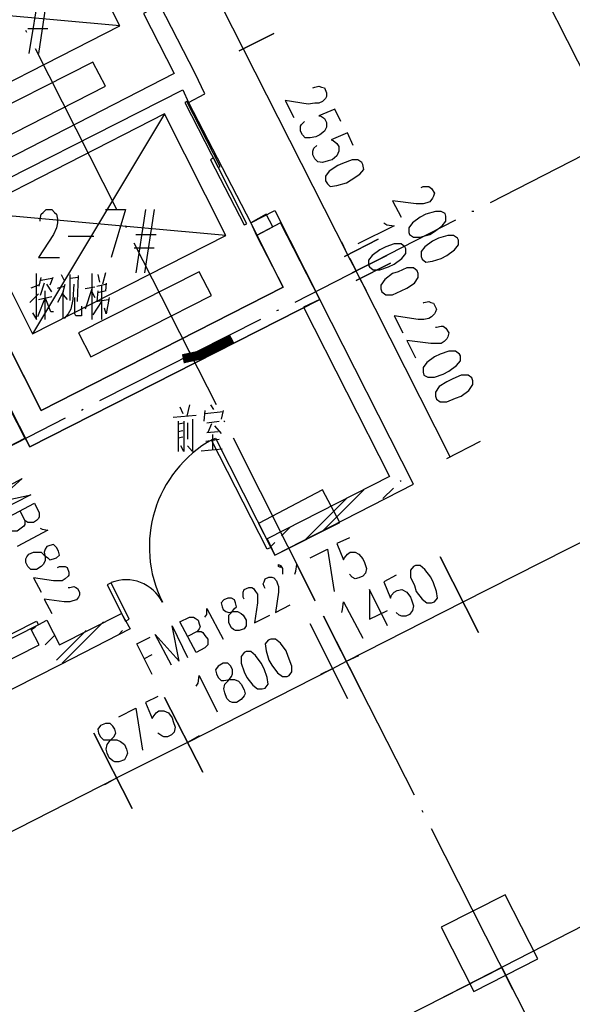
# Model space of a CAD drawing. Extents: x 946205 to 1159188, y -2116343 to -631856.
# Drawn here: x 1015030 to 1021142, y -1345142 to -1334252 of the extents above; entities that cross this region are included whole.
import ezdxf

# ---------------------------------------------------------------- set-up
doc = ezdxf.new("R2010")
doc.units = 0
doc.header["$LTSCALE"] = 1000
doc.header["$MEASUREMENT"] = 0
for name, color, linetype in [('CURTWALL', 8, 'Continuous'), ('PDF_COLU', 7, 'Continuous'), ('PDF_DOOR_FIRE', 7, 'Continuous'), ('PDF_DOOR_FIRE_TEXT', 7, 'Continuous'), ('PDF_DOTE', 7, 'Continuous'), ('PDF_PUB_DIM', 7, 'Continuous'), ('PDF_PUB_HATCH', 7, 'Continuous'), ('PDF_ROOM_NAME', 7, 'Continuous'), ('PDF_vis', 7, 'Continuous'), ('PDF_WALL', 7, 'Continuous'), ('PDF_WALL_HATCH', 7, 'Continuous'), ('PDF_WINDOW', 7, 'Continuous'), ('PDF_剪力墙', 7, 'Continuous')]:
    doc.layers.add(name, color=color, linetype=linetype)

msp = doc.modelspace()

# ---------------------------------------------------------------- linework, layer by layer
at = {"layer": 'CURTWALL', "color": 244, "lineweight": -2, "true_color": 0x991b1e}
for p, q in [((1008377.7, -1350822), (1020363.1, -1344734.8)), ((1020363.1, -1344734.8), (1023130.3, -1350168.2))]:
    msp.add_line(p, q, dxfattribs=at)
at = {"layer": 'PDF_COLU', "lineweight": 25}
for points in [[(1017850.7, -1340172.9), (1018570.5, -1339813), (1018380, -1339453.2), (1017670.8, -1339823.6)], [(1017850.7, -1340172.9), (1018570.5, -1339813), (1018380, -1339453.2), (1017670.8, -1339823.6)], [(1020052.3, -1344999.4), (1020761.4, -1344639.5), (1020401.6, -1343930.4), (1019692.4, -1344290.2)], [(1020052.3, -1344999.4), (1020761.4, -1344639.5), (1020401.6, -1343930.4), (1019692.4, -1344290.2)], [(1020052.3, -1344999.4), (1020761.4, -1344639.5), (1020401.6, -1343930.4), (1019692.4, -1344290.2)]]:
    msp.add_lwpolyline(points, close=True, dxfattribs=at)
at = {"layer": 'PDF_DOOR_FIRE', "lineweight": 25}
msp.add_lwpolyline([(1017161, -1338895.5, 0.4013825), (1016608.8, -1340693.3, 0.3853845), (1016043.4, -1340478.1)], format="xyb", dxfattribs=at)
for points in [[(1017194.5, -1338881.6), (1017808.4, -1340088.2), (1017766.1, -1340109.4), (1017152.2, -1338902.8)], [(1015998.5, -1340501), (1016199.6, -1340903.2), (1016241.9, -1340882), (1016040.8, -1340479.8)], [(1014463.7, -1341337.2), (1014442.5, -1341294.8), (1015215.2, -1340903.2), (1015236.4, -1340945.6)]]:
    msp.add_lwpolyline(points, close=True, dxfattribs=at)
at = {"layer": 'PDF_DOOR_FIRE_TEXT', "lineweight": 25}
for points in [[(1014717.7, -1339506.1), (1015056.4, -1339326.1), (1014760.1, -1339590.8), (1015151.7, -1339506.1), (1014802.4, -1339686)], [(1015088.2, -1339791.9), (1015088.2, -1339834.2), (1015077.6, -1339855.4), (1015045.9, -1339876.5), (1015003.5, -1339908.3), (1014961.2, -1339908.3), (1014940, -1339908.3), (1014908.3, -1339876.5), (1014855.3, -1339781.3), (1015194, -1339601.3), (1015247, -1339707.2), (1015247, -1339749.5), (1015236.4, -1339770.7), (1015215.2, -1339791.9), (1015183.5, -1339813), (1015141.1, -1339813), (1015120, -1339813), (1015088.2, -1339791.9), (1015035.3, -1339686)], [(1015257.6, -1339876.5), (1015278.7, -1339887.1), (1015342.2, -1339897.7), (1015003.5, -1340077.6)], [(1015448.1, -1340310.5), (1015469.2, -1340299.9), (1015511.6, -1340299.9), (1015532.7, -1340299.9), (1015553.9, -1340310.5), (1015575.1, -1340363.4), (1015575.1, -1340395.2), (1015564.5, -1340405.8), (1015532.7, -1340437.5), (1015501, -1340458.7), (1015469.2, -1340458.7), (1015405.7, -1340458.7), (1015183.5, -1340426.9), (1015268.1, -1340585.7)], [(1017914.2, -1340289.3), (1017914.2, -1340310.5), (1017893.1, -1340299.9), (1017893.1, -1340278.7), (1017914.2, -1340289.3), (1017935.4, -1340321.1), (1017935.4, -1340363.4), (1017935.4, -1340384.6)], [(1017744.9, -1340543.3), (1017734.3, -1340522.2), (1017723.7, -1340490.4), (1017734.3, -1340469.3), (1017744.9, -1340437.5), (1017787.2, -1340416.3), (1017819, -1340416.3), (1017840.1, -1340426.9), (1017871.9, -1340458.7), (1017882.5, -1340490.4), (1017893.1, -1340522.2), (1017893.1, -1340585.7), (1017861.3, -1340808), (1018020.1, -1340723.3)], [(1015564.5, -1340532.8), (1015585.7, -1340532.8), (1015628, -1340522.2), (1015649.2, -1340532.8), (1015670.3, -1340543.3), (1015691.5, -1340585.7), (1015691.5, -1340617.4), (1015680.9, -1340638.6), (1015659.8, -1340670.4), (1015617.4, -1340680.9), (1015585.7, -1340691.5), (1015522.2, -1340691.5), (1015299.9, -1340659.8), (1015384.6, -1340818.5)], [(1017512, -1340659.8), (1017501.4, -1340638.6), (1017501.4, -1340606.9), (1017501.4, -1340585.7), (1017512, -1340553.9), (1017565, -1340532.8), (1017596.7, -1340532.8), (1017617.9, -1340543.3), (1017639, -1340575.1), (1017660.2, -1340606.9), (1017660.2, -1340638.6), (1017660.2, -1340702.1), (1017628.5, -1340924.4), (1017797.8, -1340839.7)], [(1017078.1, -1340860.9), (1017099.2, -1340829.1), (1017099.2, -1340765.6), (1017279.2, -1341104.3)], [(1016993.4, -1341019.6), (1017035.7, -1341019.6), (1017056.9, -1341030.2), (1017078.1, -1341062), (1017109.8, -1341104.3), (1017109.8, -1341146.7), (1017109.8, -1341167.8), (1017078.1, -1341199.6), (1016982.8, -1341252.5), (1016802.9, -1340913.8), (1016908.7, -1340860.9), (1016951.1, -1340860.9), (1016972.2, -1340871.5), (1017004, -1340892.6), (1017014.6, -1340935), (1017025.1, -1340966.7), (1017014.6, -1340987.9), (1016993.4, -1341019.6), (1016887.6, -1341072.6)], [(1016707.6, -1341390.1), (1016527.7, -1341051.4), (1016792.3, -1341347.8), (1016718.2, -1340956.1), (1016887.6, -1341305.4)], [(1016495.9, -1341495.9), (1016326.6, -1341157.2), (1016474.8, -1341083.2)], [(1016411.3, -1341316), (1016495.9, -1341273.7)]]:
    msp.add_lwpolyline(points, dxfattribs=at)
for points in [[(1015437.5, -1340088.2), (1015405.7, -1340056.5), (1015363.4, -1340067), (1015331.6, -1340077.6), (1015310.5, -1340109.4), (1015299.9, -1340141.1), (1015310.5, -1340194.1), (1015310.5, -1340236.4), (1015289.3, -1340278.7), (1015268.1, -1340299.9), (1015215.2, -1340331.7), (1015172.9, -1340331.7), (1015151.7, -1340331.7), (1015120, -1340299.9), (1015098.8, -1340257.6), (1015098.8, -1340215.2), (1015109.4, -1340194.1), (1015130.5, -1340162.3), (1015183.5, -1340141.1), (1015225.8, -1340141.1), (1015268.1, -1340141.1), (1015299.9, -1340172.9), (1015342.2, -1340204.6), (1015363.4, -1340225.8), (1015405.7, -1340215.2), (1015437.5, -1340204.6), (1015469.2, -1340172.9), (1015458.7, -1340130.6)], [(1017289.8, -1340670.4), (1017258, -1340702.1), (1017268.6, -1340744.5), (1017279.2, -1340776.2), (1017310.9, -1340797.4), (1017342.7, -1340808), (1017395.6, -1340797.4), (1017437.9, -1340797.4), (1017480.3, -1340818.5), (1017501.4, -1340839.7), (1017533.2, -1340892.6), (1017533.2, -1340935), (1017533.2, -1340956.1), (1017512, -1340987.9), (1017459.1, -1341009.1), (1017416.8, -1341009.1), (1017395.6, -1340998.5), (1017374.4, -1340977.3), (1017342.7, -1340924.4), (1017342.7, -1340892.6), (1017342.7, -1340839.7), (1017374.4, -1340808), (1017406.2, -1340765.6), (1017427.4, -1340744.5), (1017416.8, -1340702.1), (1017406.2, -1340670.4), (1017374.4, -1340649.2), (1017332.1, -1340649.2)]]:
    msp.add_lwpolyline(points, close=True, dxfattribs=at)
at = {"layer": 'PDF_DOTE', "lineweight": 25}
for points in [[(1015109.4, -1334393.8), (1015098.8, -1334372.6)], [(1016104.3, -1336351.9), (1015204.6, -1334573.7)], [(1022010.4, -1335367.6), (1020232.2, -1336277.8)], [(1020052.3, -1336373.1), (1020031.1, -1336373.1)], [(1019851.2, -1336468.3), (1018073, -1337378.6)], [(1016210.1, -1336553), (1016199.6, -1336531.9)], [(1017205.1, -1338511.1), (1016294.8, -1336722.4)], [(1017893.1, -1337463.3), (1017871.9, -1337473.9)], [(1017692, -1337569.1), (1015913.8, -1338468.8)], [(1015733.8, -1338564.1), (1015712.7, -1338574.6)], [(1015532.7, -1338659.3), (1013754.6, -1339569.6)], [(1017300.3, -1338701.7), (1017289.8, -1338691.1)], [(1018295.3, -1340670.4), (1017395.6, -1338881.6)], [(1018401.1, -1340860.9), (1018390.5, -1340850.3)], [(1019396.1, -1342829.6), (1018485.8, -1341040.8)], [(1019491.3, -1343020.1), (1019480.7, -1342998.9)], [(1020486.3, -1344978.2), (1019586.6, -1343200)], [(1021417.7, -1344195), (1019639.5, -1345105.2)]]:
    msp.add_lwpolyline(points, dxfattribs=at)
at = {"layer": 'PDF_PUB_DIM', "lineweight": 25}
for points in [[(1017967.2, -1328339.5), (1019205.5, -1330795.1), (1020391, -1333113.1), (1021544.7, -1335388.7)], [(1015077.6, -1329810.7), (1016326.6, -1332255.8), (1017501.4, -1334573.7), (1018655.1, -1336849.4)], [(1018274.1, -1335007.7), (1018295.3, -1334997.1), (1018337.6, -1334986.5), (1018369.4, -1334997.1), (1018401.1, -1335007.7), (1018422.3, -1335060.6), (1018422.3, -1335103), (1018411.7, -1335124.1), (1018380, -1335155.9), (1018337.6, -1335177), (1018295.3, -1335177), (1018221.2, -1335187.6), (1017967.2, -1335145.3), (1018062.4, -1335335.8)], [(1018581.1, -1335378.2), (1018517.6, -1335240.6), (1018337.6, -1335314.6), (1018358.8, -1335314.6), (1018401.1, -1335346.4), (1018422.3, -1335388.7), (1018422.3, -1335441.7), (1018401.1, -1335484), (1018348.2, -1335526.3), (1018305.9, -1335547.5), (1018242.4, -1335558.1), (1018189.4, -1335558.1), (1018157.7, -1335526.3), (1018136.5, -1335484), (1018136.5, -1335431.1), (1018147.1, -1335409.9), (1018178.8, -1335378.2)], [(1018718.7, -1335642.8), (1018655.1, -1335505.2), (1018475.2, -1335579.3), (1018496.4, -1335589.8), (1018538.7, -1335621.6), (1018559.9, -1335653.3), (1018559.9, -1335706.3), (1018538.7, -1335759.2), (1018485.8, -1335801.5), (1018443.5, -1335812.1), (1018380, -1335833.3), (1018327, -1335822.7), (1018295.3, -1335790.9), (1018274.1, -1335748.6), (1018274.1, -1335706.3), (1018284.7, -1335674.5), (1018316.4, -1335642.8)], [(1019470.1, -1336108.5), (1019491.3, -1336097.9), (1019533.7, -1336097.9), (1019554.8, -1336097.9), (1019586.6, -1336119.1), (1019618.3, -1336172), (1019607.7, -1336203.7), (1019597.2, -1336224.9), (1019565.4, -1336267.2), (1019533.7, -1336277.8), (1019491.3, -1336288.4), (1019417.2, -1336288.4), (1019152.6, -1336256.7), (1019247.9, -1336436.6)], [(1019057.4, -1336500.1), (1019089.1, -1336521.3), (1019173.8, -1336531.9), (1018771.6, -1336733)], [(1018813.9, -1337156.3), (1018750.4, -1337029.3), (1018655.1, -1336849.4), (1018591.6, -1336711.8)], [(1018866.8, -1337251.6), (1018792.7, -1337114), (1018750.4, -1337029.3), (1018686.9, -1336891.7)], [(1018792.7, -1337114), (1019787.7, -1339082.7)], [(1019491.3, -1337389.2), (1019501.9, -1337378.6), (1019554.8, -1337368), (1019576, -1337378.6), (1019607.7, -1337389.2), (1019639.5, -1337452.7), (1019628.9, -1337484.5), (1019618.3, -1337505.6), (1019586.6, -1337537.4), (1019554.8, -1337558.5), (1019501.9, -1337569.1), (1019438.4, -1337569.1), (1019173.8, -1337526.8), (1019269, -1337717.3)], [(1019628.9, -1337653.8), (1019639.5, -1337653.8), (1019692.4, -1337643.2), (1019713.6, -1337643.2), (1019745.3, -1337664.4), (1019777.1, -1337717.3), (1019766.5, -1337759.6), (1019755.9, -1337780.8), (1019724.2, -1337812.6), (1019692.4, -1337833.7), (1019639.5, -1337833.7), (1019576, -1337833.7), (1019311.4, -1337802), (1019406.6, -1337992.5)], [(1018644.6, -1341347.8), (1019935.9, -1340691.5), (1024571.8, -1338341.8)], [(1019755.9, -1339103.9), (1020126.4, -1338913.3)], [(1018676.3, -1339982.4), (1018538.7, -1340045.9), (1018612.8, -1340225.8), (1018623.4, -1340204.6), (1018655.1, -1340162.3), (1018686.9, -1340141.1), (1018739.8, -1340141.1), (1018782.2, -1340162.3), (1018824.5, -1340215.2), (1018845.7, -1340257.6), (1018866.8, -1340321.1), (1018856.3, -1340374), (1018824.5, -1340405.8), (1018782.2, -1340426.9), (1018739.8, -1340437.5), (1018708.1, -1340416.3), (1018676.3, -1340384.6)], [(1018242.4, -1340204.6), (1018432.9, -1340109.4), (1018507, -1340575.1)], [(1018073, -1340384.6), (1018083.6, -1340352.8), (1018094.2, -1340278.7), (1018295.3, -1340680.9)], [(1019195, -1340395.2), (1019057.4, -1340469.3), (1019131.4, -1340649.2), (1019142, -1340617.4), (1019173.8, -1340585.7), (1019205.5, -1340564.5), (1019258.5, -1340553.9), (1019311.4, -1340585.7), (1019353.7, -1340638.6), (1019364.3, -1340670.4), (1019385.5, -1340733.9), (1019374.9, -1340786.8), (1019343.1, -1340829.1), (1019300.8, -1340850.3), (1019258.5, -1340850.3), (1019226.7, -1340839.7), (1019195, -1340808)], [(1019099.7, -1340956.1), (1018898.6, -1340553.9), (1018898.6, -1340882), (1019099.7, -1340786.8)], [(1018591.6, -1340808), (1018602.2, -1340776.2), (1018612.8, -1340691.5), (1018824.5, -1341093.7)], [(1018485.8, -1341432.4), (1018644.6, -1341347.8), (1018782.2, -1341284.3)], [(1016887.6, -1342247.4), (1018485.8, -1341432.4), (1018358.8, -1341495.9)], [(1016982.8, -1341623), (1017004, -1341591.2), (1017014.6, -1341506.5), (1017215.7, -1341908.7)], [(1016559.4, -1341739.4), (1016421.8, -1341802.9), (1016495.9, -1341982.8), (1016506.5, -1341961.7), (1016538.3, -1341919.3), (1016570, -1341898.2), (1016622.9, -1341898.2), (1016675.9, -1341919.3), (1016718.2, -1341972.2), (1016728.8, -1342014.6), (1016750, -1342078.1), (1016739.4, -1342131), (1016707.6, -1342162.8), (1016665.3, -1342183.9), (1016622.9, -1342183.9), (1016601.8, -1342173.3), (1016559.4, -1342141.6)], [(1016125.5, -1341961.7), (1016316, -1341866.4), (1016390.1, -1342332.1)], [(1017014.6, -1342173.3), (1016887.6, -1342247.4), (1016104.3, -1342639.1), (1015966.7, -1342713.2)], [(1009594.9, -1345952), (1011140.2, -1345168.7), (1012632.6, -1344406.7), (1016104.3, -1342639.1)]]:
    msp.add_lwpolyline(points, dxfattribs=at)
for points in [[(1017840.1, -1334404.4), (1017459.1, -1334594.9)], [(1018813.9, -1335833.3), (1018771.6, -1335801.5), (1018708.1, -1335801.5), (1018602.2, -1335843.9), (1018549.3, -1335865), (1018454, -1335928.5), (1018411.7, -1335981.5), (1018411.7, -1336034.4), (1018432.9, -1336066.1), (1018464.6, -1336097.9), (1018538.7, -1336087.3), (1018644.6, -1336055.6), (1018697.5, -1336023.8), (1018792.7, -1335960.3), (1018835.1, -1335907.4), (1018824.5, -1335854.5)], [(1019734.8, -1336394.3), (1019692.4, -1336373.1), (1019628.9, -1336373.1), (1019523.1, -1336404.8), (1019459.6, -1336436.6), (1019374.9, -1336500.1), (1019332.6, -1336553), (1019332.6, -1336605.9), (1019343.1, -1336627.1), (1019385.5, -1336658.9), (1019459.6, -1336658.9), (1019565.4, -1336627.1), (1019618.3, -1336595.4), (1019703, -1336531.9), (1019745.3, -1336478.9), (1019745.3, -1336426)], [(1019872.4, -1336669.5), (1019830, -1336637.7), (1019766.5, -1336637.7), (1019660.7, -1336669.5), (1019597.2, -1336701.2), (1019512.5, -1336764.7), (1019470.1, -1336817.6), (1019470.1, -1336870.6), (1019480.7, -1336902.3), (1019523.1, -1336934.1), (1019597.2, -1336923.5), (1019692.4, -1336891.7), (1019755.9, -1336860), (1019840.6, -1336796.5), (1019882.9, -1336743.5), (1019882.9, -1336690.6)], [(1018993.8, -1336680), (1018623.4, -1336870.6)], [(1019290.2, -1336764.7), (1019247.9, -1336733), (1019173.8, -1336733), (1019078.5, -1336764.7), (1019015, -1336796.5), (1018930.3, -1336860), (1018888, -1336912.9), (1018888, -1336965.8), (1018898.6, -1336987), (1018940.9, -1337018.7), (1019015, -1337018.7), (1019110.3, -1336987), (1019173.8, -1336955.2), (1019258.5, -1336891.7), (1019300.8, -1336838.8), (1019300.8, -1336785.9)], [(1019089.1, -1336860), (1018708.1, -1337050.5)], [(1019131.4, -1336944.6), (1018750.4, -1337135.2)], [(1019427.8, -1337029.3), (1019385.5, -1336997.6), (1019311.4, -1336997.6), (1019216.1, -1337039.9), (1019152.6, -1337061.1), (1019067.9, -1337124.6), (1019025.6, -1337188.1), (1019025.6, -1337230.4), (1019036.2, -1337262.2), (1019078.5, -1337293.9), (1019152.6, -1337293.9), (1019247.9, -1337251.6), (1019311.4, -1337219.8), (1019396.1, -1337166.9), (1019438.4, -1337103.4), (1019438.4, -1337061.1)], [(1019893.5, -1337950.2), (1019851.2, -1337918.4), (1019777.1, -1337918.4), (1019681.8, -1337950.2), (1019618.3, -1337981.9), (1019533.7, -1338045.4), (1019491.3, -1338098.3), (1019491.3, -1338151.3), (1019501.9, -1338183), (1019544.2, -1338204.2), (1019618.3, -1338204.2), (1019713.6, -1338172.4), (1019777.1, -1338140.7), (1019861.8, -1338077.2), (1019904.1, -1338024.3), (1019904.1, -1337971.3)], [(1020031.1, -1338214.8), (1019988.8, -1338183), (1019914.7, -1338183), (1019819.4, -1338225.4), (1019755.9, -1338257.1), (1019671.3, -1338310), (1019628.9, -1338373.5), (1019628.9, -1338415.9), (1019639.5, -1338447.6), (1019681.8, -1338479.4), (1019755.9, -1338479.4), (1019851.2, -1338437), (1019914.7, -1338415.9), (1019999.4, -1338352.4), (1020041.7, -1338288.9), (1020041.7, -1338246.5)], [(1020105.2, -1341030.2), (1019681.8, -1340194.1)], [(1019385.5, -1340299.9), (1019353.7, -1340342.2), (1019353.7, -1340416.3), (1019396.1, -1340511.6), (1019417.2, -1340575.1), (1019480.7, -1340659.8), (1019533.7, -1340702.1), (1019586.6, -1340702.1), (1019618.3, -1340691.5), (1019650.1, -1340649.2), (1019639.5, -1340575.1), (1019607.7, -1340479.8), (1019576, -1340416.3), (1019512.5, -1340331.7), (1019459.6, -1340289.3), (1019406.6, -1340289.3)], [(1018813.9, -1341686.5), (1018390.5, -1340850.3)], [(1018655.1, -1341760.6), (1018242.4, -1340935)], [(1017776.6, -1341114.9), (1017744.9, -1341157.2), (1017755.5, -1341231.3), (1017787.2, -1341337.2), (1017819, -1341390.1), (1017882.5, -1341474.8), (1017935.4, -1341517.1), (1017988.3, -1341517.1), (1018009.5, -1341506.5), (1018041.3, -1341464.2), (1018041.3, -1341400.7), (1017998.9, -1341294.8), (1017977.7, -1341231.3), (1017914.2, -1341146.7), (1017861.3, -1341104.3), (1017808.4, -1341104.3)], [(1017512, -1341252.5), (1017480.3, -1341294.8), (1017480.3, -1341368.9), (1017512, -1341464.2), (1017543.8, -1341527.7), (1017607.3, -1341612.4), (1017660.2, -1341654.7), (1017713.1, -1341654.7), (1017744.9, -1341644.1), (1017776.6, -1341601.8), (1017766.1, -1341527.7), (1017734.3, -1341432.4), (1017702.6, -1341368.9), (1017639, -1341284.3), (1017586.1, -1341241.9), (1017533.2, -1341241.9)], [(1017226.3, -1341400.7), (1017194.5, -1341443), (1017205.1, -1341485.4), (1017226.3, -1341527.7), (1017258, -1341559.5), (1017289.8, -1341559.5), (1017353.3, -1341548.9), (1017406.2, -1341548.9), (1017448.5, -1341570), (1017480.3, -1341601.8), (1017512, -1341665.3), (1017522.6, -1341707.6), (1017512, -1341728.8), (1017480.3, -1341771.1), (1017427.4, -1341802.9), (1017385, -1341802.9), (1017353.3, -1341792.3), (1017321.5, -1341760.6), (1017300.3, -1341697), (1017289.8, -1341654.7), (1017300.3, -1341601.8), (1017332.1, -1341570), (1017374.4, -1341517.1), (1017385, -1341485.4), (1017385, -1341443), (1017363.8, -1341400.7), (1017332.1, -1341368.9), (1017279.2, -1341368.9)], [(1017056.9, -1342575.6), (1016633.5, -1341750)], [(1015924.4, -1342056.9), (1015892.6, -1342099.3), (1015903.2, -1342141.6), (1015924.4, -1342183.9), (1015956.1, -1342215.7), (1015987.9, -1342215.7), (1016051.4, -1342215.7), (1016104.3, -1342215.7), (1016146.6, -1342236.9), (1016189, -1342268.6), (1016210.1, -1342321.5), (1016220.7, -1342363.9), (1016210.1, -1342395.6), (1016189, -1342438), (1016125.5, -1342459.1), (1016083.1, -1342459.1), (1016062, -1342448.5), (1016019.6, -1342416.8), (1015998.5, -1342363.9), (1015987.9, -1342321.5), (1015998.5, -1342268.6), (1016030.2, -1342226.3), (1016072.6, -1342183.9), (1016093.7, -1342141.6), (1016083.1, -1342099.3), (1016062, -1342067.5), (1016030.2, -1342035.8), (1015977.3, -1342035.8)], [(1016273.7, -1342977.8), (1015850.3, -1342141.6)]]:
    msp.add_lwpolyline(points, close=True, dxfattribs=at)
at = {"layer": 'PDF_PUB_HATCH', "lineweight": 25}
for points in [[(1019237.3, -1339357.9), (1019247.9, -1339347.3)], [(1018380, -1339908.3), (1018835.1, -1339453.2)], [(1019046.8, -1339548.4), (1019163.2, -1339432)], [(1018189.4, -1340003.5), (1018644.6, -1339548.4)], [(1017924.8, -1339961.2), (1018020.1, -1339865.9)], [(1017808.4, -1340077.6), (1017850.7, -1340035.3)], [(1015162.3, -1340998.5), (1015204.6, -1340966.7)], [(1015501, -1341368.9), (1015956.1, -1340913.8)], [(1015310.5, -1341167.8), (1015416.3, -1341062)], [(1015437.5, -1341337.2), (1015765.6, -1341009.1)], [(1016125.5, -1341051.4), (1016167.8, -1341009.1)]]:
    msp.add_lwpolyline(points, dxfattribs=at)
at = {"layer": 'PDF_ROOM_NAME', "lineweight": 25}
for points in [[(1015247, -1333928.1), (1015130.5, -1334626.7)], [(1015342.2, -1333928.1), (1015236.4, -1334626.7)], [(1015120, -1334351.5), (1015342.2, -1334351.5)], [(1015257.6, -1336478.9), (1015257.6, -1336457.8), (1015268.1, -1336404.8), (1015289.3, -1336383.7), (1015321.1, -1336351.9), (1015384.6, -1336351.9), (1015416.3, -1336383.7), (1015437.5, -1336404.8), (1015448.1, -1336457.8), (1015448.1, -1336500.1), (1015437.5, -1336553), (1015405.7, -1336627.1), (1015236.4, -1336881.1), (1015469.2, -1336881.1)], [(1015977.3, -1336351.9), (1016199.6, -1336351.9), (1016040.8, -1336881.1)], [(1016421.8, -1336351.9), (1016316, -1337050.5)], [(1016517.1, -1336351.9), (1016411.3, -1337050.5)], [(1016316, -1336627.1), (1016538.3, -1336627.1)], [(1015564.5, -1336648.3), (1015850.3, -1336648.3)], [(1016294.8, -1336775.3), (1016517.1, -1336775.3)], [(1015172.9, -1337495), (1015215.2, -1337569.1), (1015215.2, -1337061.1)], [(1015490.4, -1337071.7), (1015522.2, -1337135.2)], [(1015585.7, -1337071.7), (1015585.7, -1337357.4)], [(1015829.1, -1337061.1), (1015829.1, -1337569.1)], [(1015892.6, -1337071.7), (1015913.8, -1337156.3)], [(1015977.3, -1337050.5), (1015945.5, -1337177.5)], [(1015247, -1337198.7), (1015268.1, -1337103.4)], [(1015299.9, -1337166.9), (1015257.6, -1337304.5)], [(1015384.6, -1337114), (1015268.1, -1337135.2)], [(1015384.6, -1337262.2), (1015331.6, -1337177.5)], [(1015395.1, -1337103.4), (1015363.4, -1337188.1)], [(1015511.6, -1337558.5), (1015511.6, -1337262.2), (1015532.7, -1337177.5)], [(1015628, -1337177.5), (1015617.4, -1337346.9), (1015596.3, -1337452.7), (1015564.5, -1337505.6), (1015522.2, -1337558.5)], [(1015680.9, -1337103.4), (1015585.7, -1337114)], [(1015670.3, -1337368), (1015680.9, -1337082.2)], [(1015882, -1337198.7), (1015977.3, -1337177.5)], [(1015987.9, -1337166.9), (1015977.3, -1337251.6)], [(1015141.1, -1337378.6), (1015236.4, -1337283.3)], [(1015236.4, -1337188.1), (1015151.7, -1337219.8)], [(1015310.5, -1337569.1), (1015310.5, -1337251.6)], [(1015448.1, -1337219.8), (1015522.2, -1337198.7)], [(1015511.6, -1337262.2), (1015448.1, -1337378.6)], [(1015511.6, -1337293.9), (1015553.9, -1337346.9)], [(1015860.9, -1337209.3), (1015755, -1337230.4)], [(1015829.1, -1337230.4), (1015755, -1337452.7)], [(1015829.1, -1337262.2), (1015860.9, -1337325.7)], [(1015892.6, -1337251.6), (1015882, -1337368)], [(1015987.9, -1337251.6), (1015892.6, -1337272.8)], [(1015935, -1337188.1), (1015935, -1337569.1)], [(1015405.7, -1337484.5), (1015374, -1337484.5), (1015310.5, -1337325.7), (1015225.8, -1337537.4)], [(1015236.4, -1337346.9), (1015384.6, -1337315.1)], [(1015712.7, -1337420.9), (1015712.7, -1337526.8), (1015649.2, -1337526.8), (1015638.6, -1337505.6), (1015638.6, -1337325.7)], [(1015935, -1337368), (1015839.7, -1337516.2)], [(1015871.4, -1337368), (1016009, -1337346.9)], [(1016019.6, -1337325.7), (1015987.9, -1337505.6), (1015966.7, -1337442.1)], [(1016802.9, -1338532.3), (1016834.6, -1338606.4)], [(1016908.7, -1338511.1), (1016877, -1338638.2)], [(1017078.1, -1338574.6), (1017067.5, -1338691.1)], [(1017078.1, -1338606.4), (1017279.2, -1338585.2)], [(1017141.6, -1338511.1), (1017173.3, -1338564.1)], [(1017279.2, -1338574.6), (1017258, -1338669.9)], [(1016728.8, -1338648.7), (1016982.8, -1338627.6)], [(1016781.7, -1338691.1), (1016781.7, -1339029.8)], [(1016845.2, -1338691.1), (1016845.2, -1339029.8), (1016813.5, -1338966.3)], [(1016940.5, -1338669.9), (1016940.5, -1339029.8), (1016887.6, -1338966.3)], [(1017099.2, -1338712.2), (1017236.8, -1338691.1)], [(1016781.7, -1338722.8), (1016845.2, -1338712.2)], [(1016781.7, -1338807.5), (1016834.6, -1338796.9)], [(1016887.6, -1338712.2), (1016887.6, -1338892.2)], [(1017099.2, -1338818.1), (1017226.3, -1338807.5)], [(1017152.2, -1338722.8), (1017109.8, -1338818.1)], [(1017183.9, -1338744), (1017258, -1338828.7)], [(1016834.6, -1338871), (1016781.7, -1338881.6)], [(1017088.7, -1338913.3), (1017236.8, -1338892.2)], [(1017162.7, -1338839.3), (1017162.7, -1339008.6)], [(1017035.7, -1339019.2), (1017268.6, -1338998)]]:
    msp.add_lwpolyline(points, dxfattribs=at)
at = {"layer": 'PDF_vis', "lineweight": 25}
for points in [[(1016136.1, -1334319.7), (1015458.7, -1332986.1), (1013320.6, -1334065.7), (1013998, -1335409.9)], [(1015839.7, -1334721.9), (1014495.5, -1335399.3), (1014633.1, -1335674.5), (1015977.3, -1334986.5)], [(1017310.9, -1336637.7), (1016633.5, -1335293.5), (1014495.5, -1336383.7), (1015172.9, -1337727.9)], [(1017014.6, -1337039.9), (1015680.9, -1337717.3), (1015818.5, -1337981.9), (1017152.2, -1337304.5)]]:
    msp.add_lwpolyline(points, close=True, dxfattribs=at)
for points in [[(1016136.1, -1334319.7), (1013320.6, -1334065.7)], [(1016633.5, -1335293.5), (1015172.9, -1337727.9)], [(1017310.9, -1336637.7), (1014495.5, -1336383.7)]]:
    msp.add_lwpolyline(points, dxfattribs=at)
at = {"layer": 'PDF_WALL', "lineweight": 25}
for points in [[(1013849.8, -1336436.6), (1015141.1, -1338976.9), (1018348.2, -1337346.9), (1017914.2, -1336500.1), (1017649.6, -1336637.7), (1017946, -1337209.3), (1015268.1, -1338574.6), (1014156.8, -1336383.7), (1016834.6, -1335028.9), (1016898.1, -1335166.5), (1017078.1, -1335071.2), (1016972.2, -1334848.9), (1016580.6, -1334086.9), (1016400.7, -1334182.1), (1016739.4, -1334848.9), (1014072.1, -1336214.3)], [(1014474.3, -1339199.1), (1015088.2, -1338881.6), (1015003.5, -1338712.2)]]:
    msp.add_lwpolyline(points, dxfattribs=at)
for points in [[(1017829.6, -1336542.4), (1017755.5, -1336404.8), (1017586.1, -1336500.1), (1017649.6, -1336637.7)], [(1018168.3, -1337431.5), (1019120.9, -1339305), (1017766.1, -1339993), (1017850.7, -1340172.9), (1019385.5, -1339389.6), (1018348.2, -1337346.9)], [(1011944.6, -1342840.2), (1015247, -1341167.8), (1015151.7, -1340987.9), (1015331.6, -1340892.6), (1015469.2, -1341167.8), (1016157.2, -1340818.5), (1016252.5, -1340987.9), (1015469.2, -1341390.1), (1011987, -1343157.7), (1011722.4, -1343295.3), (1011637.7, -1343115.4), (1011807, -1343020.1), (1010854.4, -1341146.7), (1011034.4, -1341062)]]:
    msp.add_lwpolyline(points, close=True, dxfattribs=at)
at = {"layer": 'PDF_WALL_HATCH', "lineweight": 0, "const_width": 101.8}
msp.add_lwpolyline([(1017379.7, -1337780.8), (1017030.4, -1337960.8), (1016834.6, -1338003.1)], dxfattribs=at)
at = {"layer": 'PDF_WALL_HATCH', "lineweight": 0}
msp.add_lwpolyline([(1016834.6, -1337780.8), (1016834.6, -1337780.8), (1016834.6, -1337780.8)], close=True, dxfattribs=at)
msp.add_lwpolyline([(1016919.3, -1337960.8), (1016834.6, -1337780.8), (1016919.3, -1337960.8)], dxfattribs=at)
at = {"layer": 'PDF_WINDOW', "lineweight": 25}
for points in [[(1017226.3, -1335886.2), (1017247.4, -1335875.6), (1016877, -1335155.9), (1016855.8, -1335166.5)], [(1017543.8, -1336510.7), (1017173.3, -1335780.4), (1017141.6, -1335801.5), (1017512, -1336521.3)]]:
    msp.add_lwpolyline(points, close=True, dxfattribs=at)
msp.add_lwpolyline([(1016898.1, -1335166.5), (1017586.1, -1336500.1)], dxfattribs=at)
at = {"layer": 'PDF_剪力墙', "lineweight": 25}
for points in [[(1015268.1, -1338574.6), (1014072.1, -1336214.3), (1015268.1, -1338574.6), (1017946, -1337209.3), (1017586.1, -1336500.1), (1017850.7, -1336362.5), (1018348.2, -1337346.9), (1015141.1, -1338976.9), (1015003.5, -1338712.2), (1013796.9, -1336341.3), (1012717.3, -1334203.3), (1011383.7, -1331578.3), (1014590.7, -1329948.3), (1015088.2, -1330922.1), (1014823.6, -1331059.7), (1014453.1, -1330350.6), (1011785.9, -1331705.4), (1012981.9, -1334065.7), (1011807, -1331747.7)], [(1017586.1, -1336500.1), (1017850.7, -1336362.5), (1018348.2, -1337346.9), (1015141.1, -1338976.9), (1015003.5, -1338712.2)]]:
    msp.add_lwpolyline(points, dxfattribs=at)

doc.saveas('drawing.dxf')
